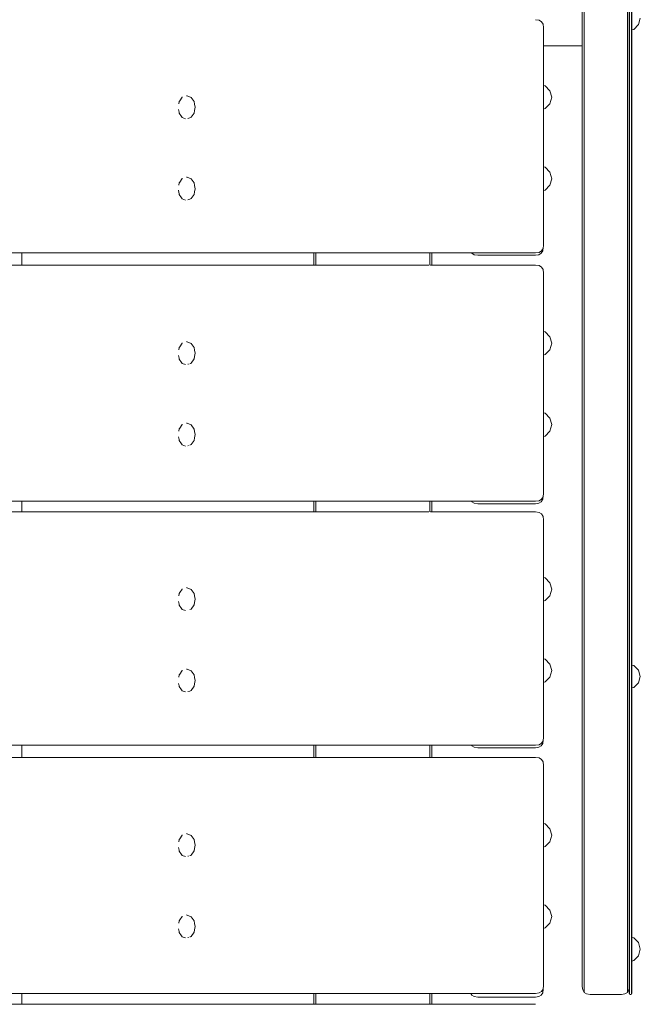
# Model space of a CAD drawing. Units: millimetres. Extents: x -1791 to 4777, y 174 to 4400.
# Drawn here: x 1797 to 2033, y 1865 to 2241 of the extents above; entities that cross this region are included whole.
import ezdxf

# ---------------------------------------------------------------- set-up
doc = ezdxf.new("R2010")
doc.units = ezdxf.units.MM
doc.header["$MEASUREMENT"] = 0
for name, color, linetype, lineweight in [('B_Ном._пера__7', 7, 'Continuous', 18), ('C_Ном._пера__7', 7, 'Continuous', 18), ('O_Ном._пера__7', 7, 'Continuous', 18), ('R_Ном._пера__7', 7, 'Continuous', 18), ('S_Ном._пера__7', 7, 'Continuous', 18)]:
    doc.layers.add(name, color=color, linetype=linetype, lineweight=lineweight)

msp = doc.modelspace()

# ---------------------------------------------------------------- linework, layer by layer
at = {"layer": 'B_Ном._пера__7', "color": 7, "linetype": 'Continuous', "lineweight": 18}
for points in [[(1908.82, 2146.92), (1908.82, 2151.61)], [(1908.82, 2146.92), (1908.82, 2151.61)], [(1909.57, 2151.61), (1909.57, 2146.92)], [(1909.57, 2151.61), (1909.57, 2146.92)], [(1953.07, 2146.92), (1953.07, 2151.61)], [(1953.07, 2151.61), (1953.07, 2146.92)], [(1953.82, 2151.61), (1953.82, 2146.92)], [(1908.82, 2052.8), (1908.82, 2056.92)], [(1908.82, 2052.8), (1908.82, 2056.92)], [(1909.57, 2056.92), (1909.57, 2052.8)], [(1909.57, 2056.92), (1909.57, 2052.8)], [(1953.07, 2052.8), (1953.07, 2056.92)], [(1953.07, 2056.92), (1953.07, 2052.8)], [(1953.82, 2056.92), (1953.82, 2052.8)], [(1908.82, 1959.19), (1908.82, 1963.88)], [(1908.82, 1959.19), (1908.82, 1963.88)], [(1909.57, 1963.88), (1909.57, 1959.19)], [(1909.57, 1963.88), (1909.57, 1959.19)], [(1953.07, 1959.19), (1953.07, 1963.88)], [(1953.07, 1963.88), (1953.07, 1959.19)], [(1953.82, 1963.88), (1953.82, 1959.19)], [(1948.33, 1959.19), (1950.82, 1959.19)], [(1908.82, 1865.07), (1908.82, 1869.19)], [(1908.82, 1865.07), (1908.82, 1869.19)], [(1909.57, 1869.19), (1909.57, 1865.07)], [(1909.57, 1869.19), (1909.57, 1865.07)], [(1924.34, 1869.19), (1930.25, 1869.19)], [(1952.97, 1869.19), (1952.63, 1869.19)], [(1952.97, 1869.19), (1953.07, 1869.19)], [(1953.07, 1865.07), (1953.07, 1869.19)], [(1953.07, 1869.19), (1953.07, 1865.07)], [(1953.82, 1869.19), (1953.82, 1865.07)], [(1948, 1865.07), (1950.82, 1865.07)]]:
    msp.add_lwpolyline(points, dxfattribs=at)
at = {"layer": 'C_Ном._пера__7', "color": 7, "linetype": 'Continuous', "lineweight": 18}
for points in [[(2011.18, 2224.5), (2011.18, 2262.98)], [(2011.93, 2224.61), (2011.93, 2243.85)], [(2028.43, 2224.61), (2028.43, 2243.85)], [(2029.12, 2224.59), (2029.12, 2243.85)], [(2029.2, 2243.85), (2029.2, 2224.57)], [(2030.03, 2243.85), (2030.03, 2224.57)], [(2030.12, 2243.85), (2030.12, 2224.59)], [(2030.12, 2226.72), (2030.12, 2236.62)], [(2030.12, 2224.59), (2030.12, 2236.62)], [(2030.12, 2236.62), (2030.12, 2226.72)], [(1996.43, 2230.52), (2011.18, 2230.52)], [(2011.93, 2224.61), (2011.93, 2230.52)], [(2030.03, 2224.57), (2030.03, 2226.73)], [(2030.12, 2209.81), (2030.12, 2226.72)], [(2030.12, 2226.72), (2030.12, 2209.81)], [(2011.18, 2207.43), (2011.18, 2224.72)], [(2011.18, 2207.43), (2011.18, 2224.72)], [(2011.18, 2224.5), (2011.18, 2150.94)], [(2011.93, 2205.62), (2011.93, 2224.61)], [(2011.93, 2205.62), (2011.93, 2224.61)], [(2028.43, 2205.62), (2028.43, 2224.61)], [(2029.12, 2221.73), (2029.12, 2224.7)], [(2029.12, 2205.57), (2029.12, 2224.59)], [(2029.2, 2224.57), (2029.2, 2205.55)], [(2030.03, 2224.57), (2030.03, 2209.84)], [(2030.03, 2224.57), (2030.03, 2205.55)], [(2030.03, 2209.84), (2030.03, 2224.57)], [(2030.03, 2205.55), (2030.03, 2224.57)], [(2030.12, 2205.57), (2030.12, 2224.59)], [(2030.12, 2224.59), (2030.12, 2205.57)], [(2029.12, 2220.05), (2029.12, 2221.73)], [(2030.03, 2209.84), (2030.03, 2193.19)], [(2030.03, 2193.19), (2030.03, 2209.84)], [(2030.12, 2193.15), (2030.12, 2209.81)], [(2030.12, 2209.81), (2030.12, 2193.15)], [(2011.93, 2186.9), (2011.93, 2205.62)], [(2011.93, 2186.9), (2011.93, 2205.62)], [(2028.43, 2186.9), (2028.43, 2205.62)], [(2028.43, 2186.9), (2028.43, 2205.62)], [(2029.12, 2186.84), (2029.12, 2205.57)], [(2029.2, 2205.55), (2029.2, 2186.8)], [(2030.03, 2205.55), (2030.03, 2186.8)], [(2030.03, 2186.8), (2030.03, 2205.55)], [(2030.12, 2186.84), (2030.12, 2205.57)], [(2030.12, 2205.57), (2030.12, 2186.84)], [(2030.03, 2193.19), (2030.03, 2176.8)], [(2030.03, 2176.8), (2030.03, 2193.19)], [(2030.12, 2176.75), (2030.12, 2193.15)], [(2030.12, 2193.15), (2030.12, 2176.75)], [(2011.93, 2168.48), (2011.93, 2186.9)], [(2011.93, 2168.48), (2011.93, 2186.9)], [(2028.43, 2168.48), (2028.43, 2186.9)], [(2028.43, 2168.48), (2028.43, 2186.9)], [(2029.12, 2168.4), (2029.12, 2186.84)], [(2029.2, 2186.8), (2029.2, 2168.35)], [(2030.03, 2186.8), (2030.03, 2168.35)], [(2030.03, 2168.35), (2030.03, 2186.8)], [(2030.12, 2168.4), (2030.12, 2186.84)], [(2030.12, 2186.84), (2030.12, 2168.4)], [(2030.03, 2176.8), (2030.03, 2160.7)], [(2030.03, 2160.7), (2030.03, 2176.8)], [(2030.12, 2176.75), (2030.12, 2160.64)], [(2030.12, 2160.64), (2030.12, 2176.75)], [(2030.12, 2150.28), (2030.12, 2176.75)], [(2011.93, 2150.38), (2011.93, 2168.48)], [(2011.93, 2150.38), (2011.93, 2168.48)], [(2028.43, 2150.38), (2028.43, 2168.48)], [(2028.43, 2150.38), (2028.43, 2168.48)], [(2029.12, 2150.28), (2029.12, 2168.4)], [(2029.2, 2168.35), (2029.2, 2150.22)], [(2030.03, 2168.35), (2030.03, 2150.22)], [(2030.03, 2150.22), (2030.03, 2168.35)], [(2030.12, 2150.28), (2030.12, 2168.4)], [(2030.12, 2168.4), (2030.12, 2150.28)], [(2030.03, 2160.7), (2030.03, 2144.91)], [(2030.03, 2144.91), (2030.03, 2160.7)], [(2030.12, 2144.84), (2030.12, 2160.64)], [(2030.12, 2160.64), (2030.12, 2144.83)], [(2011.18, 2150.94), (2011.18, 2116.02)], [(2011.18, 2133.3), (2011.18, 2150.94)], [(2011.93, 2132.63), (2011.93, 2150.38)], [(2011.93, 2132.63), (2011.93, 2150.38)], [(2028.43, 2132.63), (2028.43, 2150.38)], [(2028.43, 2132.63), (2028.43, 2150.38)], [(2029.12, 2132.51), (2029.12, 2150.28)], [(2029.2, 2150.22), (2029.2, 2132.43)], [(2030.03, 2150.22), (2030.03, 2132.43)], [(2030.03, 2132.43), (2030.03, 2150.22)], [(2030.12, 2150.28), (2030.12, 2132.51)], [(2030.12, 2132.51), (2030.12, 2150.28)], [(2030.03, 2144.91), (2030.03, 2129.45)], [(2030.03, 2129.45), (2030.03, 2144.91)], [(2030.12, 2129.36), (2030.12, 2144.84)], [(2030.12, 2132.51), (2030.12, 2144.84)], [(2030.12, 2144.83), (2030.12, 2129.36)], [(2011.18, 2116.02), (2011.18, 2133.3)], [(2011.93, 2115.25), (2011.93, 2132.63)], [(2011.93, 2115.25), (2011.93, 2132.63)], [(2028.43, 2115.25), (2028.43, 2132.63)], [(2028.43, 2115.25), (2028.43, 2132.63)], [(2029.12, 2115.1), (2029.12, 2132.51)], [(2029.2, 2132.43), (2029.2, 2115.02)], [(2030.03, 2132.43), (2030.03, 2115.02)], [(2030.03, 2115.02), (2030.03, 2132.43)], [(2030.03, 2129.45), (2030.03, 2114.33)], [(2030.03, 2114.33), (2030.03, 2129.45)], [(2030.12, 2132.51), (2030.12, 2115.1)], [(2030.12, 2115.1), (2030.12, 2132.51)], [(2030.12, 2114.23), (2030.12, 2129.36)], [(2030.12, 2129.36), (2030.12, 2114.23)], [(2030.12, 2115.1), (2030.12, 2129.36)], [(2011.18, 2099.13), (2011.18, 2116.02)], [(2011.93, 2098.26), (2011.93, 2115.25)], [(2011.93, 2098.26), (2011.93, 2115.25)], [(2028.43, 2098.26), (2028.43, 2115.25)], [(2028.43, 2098.26), (2028.43, 2115.25)], [(2029.12, 2098.09), (2029.12, 2115.1)], [(2029.2, 2115.02), (2029.2, 2098)], [(2030.03, 2115.02), (2030.03, 2098)], [(2030.03, 2099.58), (2030.03, 2115.02)], [(2030.03, 2114.33), (2030.03, 2099.58)], [(2030.03, 2099.58), (2030.03, 2114.33)], [(2030.12, 2098.09), (2030.12, 2115.1)], [(2030.12, 2115.1), (2030.12, 2098.09)], [(2030.12, 2099.48), (2030.12, 2114.23)], [(2030.12, 2114.23), (2030.12, 2099.48)], [(2011.18, 2082.66), (2011.18, 2099.13)], [(2030.03, 2099.58), (2030.03, 2085.23)], [(2030.12, 2085.11), (2030.12, 2099.48)], [(2030.12, 2099.48), (2030.12, 2085.11)], [(2011.93, 2081.68), (2011.93, 2098.26)], [(2028.43, 2081.68), (2028.43, 2098.26)], [(2029.12, 2081.5), (2029.12, 2098.09)], [(2029.2, 2098), (2029.2, 2081.39)], [(2030.03, 2098), (2030.03, 2081.39)], [(2030.12, 2081.5), (2030.12, 2098.09)], [(2030.12, 2098.09), (2030.12, 2081.5)], [(2011.18, 2051.04), (2011.18, 2093.4)], [(2030.03, 2085.23), (2030.03, 2081.39)], [(2030.12, 2071.16), (2030.12, 2085.11)], [(2030.12, 2085.11), (2030.12, 2071.16)], [(2011.18, 2082.66), (2011.18, 2066.52)], [(2011.18, 2066.62), (2011.18, 2082.66)], [(2011.18, 2051.04), (2011.18, 2082.66)], [(2011.93, 2065.54), (2011.93, 2081.68)], [(2028.43, 2065.54), (2028.43, 2081.68)], [(2029.12, 2065.35), (2029.12, 2081.5)], [(2029.2, 2081.39), (2029.2, 2065.23)], [(2030.03, 2081.39), (2030.03, 2071.29)], [(2030.03, 2081.39), (2030.03, 2065.23)], [(2030.12, 2065.35), (2030.12, 2081.5)], [(2030.12, 2081.5), (2030.12, 2065.35)], [(2011.18, 2079.48), (2011.18, 1876.14)], [(2029.12, 2071.78), (2029.12, 2077.07)], [(2029.12, 2071.78), (2029.12, 2066.41)], [(2030.12, 2071.16), (2030.12, 2057.64)], [(2030.12, 2071.16), (2030.12, 2057.64)], [(2011.18, 2051.04), (2011.18, 2066.62)], [(2011.93, 2049.87), (2011.93, 2065.54)], [(2011.93, 2049.87), (2011.93, 2065.54)], [(2028.43, 2049.87), (2028.43, 2065.54)], [(2028.43, 2049.87), (2028.43, 2065.54)], [(2029.12, 2049.66), (2029.12, 2065.35)], [(2029.2, 2065.23), (2029.2, 2049.53)], [(2030.03, 2065.23), (2030.03, 2049.53)], [(2030.03, 2057.78), (2030.03, 2065.23)], [(2030.12, 2049.66), (2030.12, 2065.35)], [(2030.12, 2065.35), (2030.12, 2049.66)], [(2030.03, 2049.53), (2030.03, 2057.78)], [(2030.03, 2044.73), (2030.03, 2057.78)], [(2030.03, 2044.73), (2030.03, 2057.78)], [(2030.12, 2044.57), (2030.12, 2057.64)], [(2030.12, 2057.64), (2030.12, 2044.57)], [(2030.12, 2019.96), (2030.12, 2057.64)], [(2011.18, 2035.95), (2011.18, 2051.04)], [(2011.93, 2034.69), (2011.93, 2049.87)], [(2011.93, 2034.69), (2011.93, 2049.87)], [(2028.43, 2034.69), (2028.43, 2049.87)], [(2028.43, 2034.69), (2028.43, 2049.87)], [(2029.12, 2034.45), (2029.12, 2049.66)], [(2029.2, 2034.31), (2029.2, 2049.53)], [(2030.03, 2034.31), (2030.03, 2049.53)], [(2030.03, 2034.31), (2030.03, 2049.53)], [(2030.12, 2034.45), (2030.12, 2049.66)], [(2030.12, 2034.45), (2030.12, 2049.66)], [(2030.03, 2032.15), (2030.03, 2044.73)], [(2030.03, 2032.15), (2030.03, 2044.73)], [(2030.12, 2031.99), (2030.12, 2044.57)], [(2030.12, 2044.57), (2030.12, 2031.99)], [(2011.18, 2021.36), (2011.18, 2035.95)], [(2011.93, 2020.01), (2011.93, 2034.69)], [(2011.93, 2020.01), (2011.93, 2034.69)], [(2028.43, 2020.01), (2028.43, 2034.69)], [(2028.43, 2020.01), (2028.43, 2034.69)], [(2029.12, 2034.45), (2029.12, 2019.76)], [(2029.2, 2019.61), (2029.2, 2034.31)], [(2030.03, 2019.61), (2030.03, 2034.31)], [(2030.03, 2019.61), (2030.03, 2034.31)], [(2030.03, 2020.06), (2030.03, 2032.15)], [(2030.03, 2020.06), (2030.03, 2032.15)], [(2030.12, 2034.45), (2030.12, 2019.76)], [(2030.12, 2019.89), (2030.12, 2031.99)], [(2030.12, 2031.99), (2030.12, 2005.61)], [(2030.12, 2031.99), (2030.12, 2019.76)], [(2030.12, 2031.99), (2030.12, 2019.89)], [(2029.12, 2025.98), (2029.12, 2028.12)], [(2030.12, 2020.5), (2030.12, 2028.33)], [(2011.18, 1993.8), (2011.18, 2021.36)], [(2030.03, 2008.5), (2030.03, 2020.06)], [(2030.03, 2008.5), (2030.03, 2020.06)], [(2011.93, 2005.87), (2011.93, 2020.01)], [(2028.43, 2005.87), (2028.43, 2020.01)], [(2029.12, 2005.61), (2029.12, 2019.76)], [(2029.2, 2005.45), (2029.2, 2019.61)], [(2030.03, 2008.5), (2030.03, 2019.61)], [(2030.03, 2005.45), (2030.03, 2019.61)], [(2030.12, 2019.89), (2030.12, 2019.63)], [(2030.12, 2019.89), (2030.12, 2008.32)], [(2030.12, 2019.76), (2030.12, 2005.61)], [(2030.12, 2005.61), (2030.12, 2019.76)], [(2011.18, 1945.81), (2011.18, 2010.83)], [(2030.12, 2008.32), (2030.12, 2010.44)], [(2011.93, 1992.29), (2011.93, 2005.87)], [(2028.43, 1992.29), (2028.43, 2005.87)], [(2029.12, 1992.01), (2029.12, 2005.61)], [(2029.2, 1991.84), (2029.2, 2005.45)], [(2030.03, 1997.47), (2030.03, 2008.5)], [(2030.03, 1991.84), (2030.03, 2005.45)], [(2030.12, 1997.28), (2030.12, 2008.32)], [(2030.12, 2008.32), (2030.12, 1994.44)], [(2030.12, 2008.32), (2030.12, 1997.28)], [(2030.12, 2005.61), (2030.12, 1992.01)], [(2030.12, 1994.44), (2030.12, 2005.61)], [(2011.18, 1980.88), (2011.18, 1993.8)], [(2011.18, 1945.81), (2011.18, 1993.8)], [(2030.12, 1994.44), (2030.12, 1997.28)], [(2030.12, 1997.28), (2030.12, 1994.44)], [(2030.12, 1994.44), (2030.12, 1992.01)], [(2011.93, 1979.29), (2011.93, 1992.29)], [(2028.43, 1979.29), (2028.43, 1992.29)], [(2029.12, 1984.89), (2029.12, 1993.51)], [(2029.12, 1978.99), (2029.12, 1992.01)], [(2029.2, 1978.82), (2029.2, 1991.84)], [(2030.03, 1978.82), (2030.03, 1991.84)], [(2030.12, 1992.01), (2030.12, 1978.99)], [(2029.12, 1984.89), (2029.12, 1980.57)], [(2030.03, 1978.82), (2030.03, 1985.69)], [(2030.03, 1978.82), (2030.03, 1985.69)], [(2030.12, 1976.91), (2030.12, 1985.72)], [(2030.12, 1978.99), (2030.12, 1985.72)], [(2030.12, 1985.72), (2030.12, 1976.91)], [(2011.18, 1968.56), (2011.18, 1980.88)], [(2011.93, 1966.89), (2011.93, 1979.29)], [(2011.93, 1966.89), (2011.93, 1979.29)], [(2028.43, 1966.89), (2028.43, 1979.29)], [(2028.43, 1966.89), (2028.43, 1979.29)], [(2029.12, 1966.58), (2029.12, 1978.99)], [(2029.2, 1966.4), (2029.2, 1978.82)], [(2030.03, 1966.4), (2030.03, 1978.82)], [(2030.03, 1977.11), (2030.03, 1978.82)], [(2030.03, 1966.4), (2030.03, 1978.82)], [(2030.03, 1977.11), (2030.03, 1978.82)], [(2030.12, 1966.58), (2030.12, 1978.99)], [(2030.12, 1978.99), (2030.12, 1966.58)], [(2030.03, 1967.82), (2030.03, 1977.11)], [(2030.03, 1967.82), (2030.03, 1977.11)], [(2030.12, 1967.62), (2030.12, 1976.91)], [(2030.12, 1976.91), (2030.12, 1967.62)], [(2011.18, 1956.86), (2011.18, 1968.56)], [(2030.03, 1959.16), (2030.03, 1967.82)], [(2030.03, 1959.16), (2030.03, 1967.82)], [(2030.12, 1958.95), (2030.12, 1967.62)], [(2030.12, 1967.62), (2030.12, 1958.95)], [(2011.93, 1955.12), (2011.93, 1966.89)], [(2011.93, 1955.12), (2011.93, 1966.89)], [(2028.43, 1955.12), (2028.43, 1966.89)], [(2028.43, 1955.12), (2028.43, 1966.89)], [(2029.12, 1954.8), (2029.12, 1966.58)], [(2029.2, 1954.61), (2029.2, 1966.4)], [(2030.03, 1954.61), (2030.03, 1966.4)], [(2030.03, 1954.61), (2030.03, 1966.4)], [(2030.12, 1954.8), (2030.12, 1966.58)], [(2030.12, 1966.58), (2030.12, 1954.8)], [(2011.18, 1945.81), (2011.18, 1956.86)], [(2030.03, 1951.14), (2030.03, 1959.16)], [(2030.03, 1951.14), (2030.03, 1959.16)], [(2030.12, 1950.92), (2030.12, 1958.95)], [(2030.12, 1958.95), (2030.12, 1950.92)], [(2011.93, 1944.01), (2011.93, 1955.12)], [(2011.93, 1944.01), (2011.93, 1955.12)], [(2028.43, 1944.01), (2028.43, 1955.12)], [(2028.43, 1944.01), (2028.43, 1955.12)], [(2029.12, 1943.67), (2029.12, 1954.8)], [(2029.2, 1943.47), (2029.2, 1954.61)], [(2030.03, 1943.47), (2030.03, 1954.61)], [(2030.03, 1943.47), (2030.03, 1954.61)], [(2030.12, 1943.67), (2030.12, 1954.8)], [(2030.12, 1954.8), (2030.12, 1943.67)], [(2030.03, 1943.78), (2030.03, 1951.14)], [(2030.03, 1943.78), (2030.03, 1951.14)], [(2030.12, 1943.55), (2030.12, 1950.92)], [(2030.12, 1950.92), (2030.12, 1943.55)], [(2011.18, 1945.81), (2011.18, 1876.14)], [(2011.18, 1935.43), (2011.18, 1945.81)], [(2011.93, 1933.57), (2011.93, 1944.01)], [(2011.93, 1933.57), (2011.93, 1944.01)], [(2028.43, 1933.57), (2028.43, 1944.01)], [(2028.43, 1933.57), (2028.43, 1944.01)], [(2029.12, 1933.22), (2029.12, 1943.67)], [(2029.2, 1933.01), (2029.2, 1943.47)], [(2030.03, 1937.11), (2030.03, 1943.78)], [(2030.03, 1937.11), (2030.03, 1943.78)], [(2030.03, 1933.01), (2030.03, 1943.47)], [(2030.03, 1933.01), (2030.03, 1943.47)], [(2030.12, 1933.22), (2030.12, 1943.67)], [(2030.12, 1943.67), (2030.12, 1933.22)], [(2030.12, 1936.88), (2030.12, 1943.55)], [(2030.12, 1943.55), (2030.12, 1936.88)], [(2030.12, 1898.66), (2030.12, 1943.55)], [(2029.12, 1938.54), (2029.12, 1939.54)], [(2011.18, 1925.75), (2011.18, 1935.43)], [(2030.03, 1931.14), (2030.03, 1937.11)], [(2030.03, 1931.14), (2030.03, 1937.11)], [(2030.12, 1930.91), (2030.12, 1936.88)], [(2030.12, 1936.88), (2030.12, 1930.91)], [(2011.93, 1923.83), (2011.93, 1933.57)], [(2011.93, 1923.83), (2011.93, 1933.57)], [(2028.43, 1923.83), (2028.43, 1933.57)], [(2028.43, 1923.83), (2028.43, 1933.57)], [(2029.12, 1923.47), (2029.12, 1933.22)], [(2029.2, 1923.26), (2029.2, 1933.01)], [(2030.03, 1923.26), (2030.03, 1933.01)], [(2030.03, 1923.26), (2030.03, 1933.01)], [(2030.03, 1925.9), (2030.03, 1931.14)], [(2030.03, 1925.9), (2030.03, 1931.14)], [(2030.12, 1923.47), (2030.12, 1933.22)], [(2030.12, 1933.22), (2030.12, 1923.47)], [(2030.12, 1925.66), (2030.12, 1930.91)], [(2030.12, 1930.91), (2030.12, 1925.66)], [(2011.18, 1916.79), (2011.18, 1925.75)], [(2011.93, 1914.81), (2011.93, 1923.83)], [(2011.93, 1914.81), (2011.93, 1923.83)], [(2028.43, 1914.81), (2028.43, 1923.83)], [(2028.43, 1914.81), (2028.43, 1923.83)], [(2029.12, 1914.44), (2029.12, 1923.47)], [(2029.2, 1914.22), (2029.2, 1923.26)], [(2030.03, 1921.41), (2030.03, 1925.9)], [(2030.03, 1921.41), (2030.03, 1925.9)], [(2030.03, 1914.22), (2030.03, 1923.26)], [(2030.03, 1914.22), (2030.03, 1923.26)], [(2030.12, 1921.17), (2030.12, 1925.66)], [(2030.12, 1925.66), (2030.12, 1921.17)], [(2030.12, 1925.66), (2030.12, 1886.05)], [(2030.12, 1925.66), (2030.12, 1891.94)], [(2030.12, 1914.44), (2030.12, 1923.47)], [(2030.12, 1923.47), (2030.12, 1914.44)], [(2030.03, 1917.69), (2030.03, 1921.41)], [(2030.03, 1917.69), (2030.03, 1921.41)], [(2030.12, 1917.45), (2030.12, 1921.17)], [(2030.12, 1921.17), (2030.12, 1917.45)], [(2011.18, 1908.56), (2011.18, 1916.79)], [(2030.03, 1914.76), (2030.03, 1917.69)], [(2030.03, 1914.76), (2030.03, 1917.69)], [(2030.12, 1914.51), (2030.12, 1917.45)], [(2030.12, 1917.45), (2030.12, 1914.51)], [(2011.93, 1906.54), (2011.93, 1914.81)], [(2011.93, 1906.54), (2011.93, 1914.81)], [(2028.43, 1906.54), (2028.43, 1914.81)], [(2028.43, 1906.54), (2028.43, 1914.81)], [(2029.12, 1906.16), (2029.12, 1914.44)], [(2029.2, 1905.94), (2029.2, 1914.22)], [(2030.03, 1912.64), (2030.03, 1914.76)], [(2030.03, 1912.64), (2030.03, 1914.76)], [(2030.03, 1905.94), (2030.03, 1914.22)], [(2030.03, 1905.94), (2030.03, 1914.22)], [(2030.03, 1911.36), (2030.03, 1912.64)], [(2030.03, 1911.36), (2030.03, 1912.64)], [(2030.03, 1910.92), (2030.03, 1911.36)], [(2030.03, 1910.92), (2030.03, 1911.36)], [(2030.12, 1912.39), (2030.12, 1914.51)], [(2030.12, 1914.51), (2030.12, 1912.39)], [(2030.12, 1906.16), (2030.12, 1914.44)], [(2030.12, 1914.44), (2030.12, 1906.16)], [(2030.12, 1911.1), (2030.12, 1912.39)], [(2030.12, 1912.39), (2030.12, 1911.1)], [(2011.18, 1901.11), (2011.18, 1908.56)], [(2030.12, 1910.67), (2030.12, 1911.1)], [(2030.12, 1911.1), (2030.12, 1910.67)], [(2011.93, 1899.04), (2011.93, 1906.54)], [(2011.93, 1899.04), (2011.93, 1906.54)], [(2028.43, 1899.04), (2028.43, 1906.54)], [(2028.43, 1899.04), (2028.43, 1906.54)], [(2029.12, 1898.66), (2029.12, 1906.16)], [(2029.2, 1898.42), (2029.2, 1905.94)], [(2030.03, 1898.42), (2030.03, 1905.94)], [(2030.03, 1898.42), (2030.03, 1905.94)], [(2030.12, 1906.16), (2030.12, 1898.66)], [(2011.18, 1894.44), (2011.18, 1901.11)], [(2030.12, 1898.66), (2030.12, 1900)], [(2011.93, 1892.33), (2011.93, 1899.04)], [(2011.93, 1892.33), (2011.93, 1899.04)], [(2028.43, 1892.33), (2028.43, 1899.04)], [(2028.43, 1892.33), (2028.43, 1899.04)], [(2029.12, 1891.94), (2029.12, 1898.66)], [(2029.2, 1891.71), (2029.2, 1898.42)], [(2030.03, 1891.71), (2030.03, 1898.42)], [(2030.03, 1891.71), (2030.03, 1898.42)], [(2030.12, 1898.66), (2030.12, 1891.94)], [(2030.12, 1891.94), (2030.12, 1898.66)], [(2011.18, 1888.59), (2011.18, 1894.44)], [(2011.93, 1886.44), (2011.93, 1892.33)], [(2011.93, 1886.44), (2011.93, 1892.33)], [(2028.43, 1886.44), (2028.43, 1892.33)], [(2028.43, 1891.05), (2028.43, 1892.33)], [(2029.12, 1886.05), (2029.12, 1891.94)], [(2029.2, 1885.81), (2029.2, 1891.71)], [(2030.03, 1885.81), (2030.03, 1891.71)], [(2030.03, 1890.62), (2030.03, 1891.71)], [(2030.12, 1891.94), (2030.12, 1886.05)], [(2030.12, 1890.6), (2030.12, 1891.94)], [(2011.18, 1883.57), (2011.18, 1888.59)], [(2011.93, 1881.39), (2011.93, 1886.44)], [(2011.93, 1881.39), (2011.93, 1886.44)], [(2028.43, 1881.39), (2028.43, 1886.44)], [(2029.12, 1880.99), (2029.12, 1886.05)], [(2029.2, 1880.75), (2029.2, 1885.81)], [(2030.03, 1880.75), (2030.03, 1885.81)], [(2030.12, 1886.05), (2030.12, 1880.99)], [(2011.18, 1879.42), (2011.18, 1883.57)], [(2011.93, 1877.21), (2011.93, 1881.39)], [(2011.93, 1877.21), (2011.93, 1881.39)], [(2028.43, 1877.21), (2028.43, 1881.39)], [(2028.43, 1877.21), (2028.43, 1881.11)], [(2030.03, 1880.75), (2030.03, 1881.54)], [(2030.12, 1880.99), (2030.12, 1881.57)], [(2011.18, 1876.14), (2011.18, 1879.42)], [(2029.12, 1876.81), (2029.12, 1880.99)], [(2029.2, 1876.56), (2029.2, 1880.75)], [(2030.03, 1876.56), (2030.03, 1880.75)], [(2030.03, 1876.56), (2030.03, 1880.75)], [(2030.12, 1880.99), (2030.12, 1876.81)], [(2030.12, 1876.81), (2030.12, 1880.99)], [(2011.18, 1873.77), (2011.18, 1876.14)], [(2011.18, 1872.34), (2011.18, 1873.77)], [(2011.93, 1873.92), (2011.93, 1877.21)], [(2011.93, 1873.92), (2011.93, 1877.21)], [(2011.93, 1871.54), (2011.93, 1873.92)], [(2011.93, 1871.54), (2011.93, 1873.92)], [(2028.43, 1873.92), (2028.43, 1877.21)], [(2028.43, 1873.92), (2028.43, 1877.21)], [(2028.43, 1871.54), (2028.43, 1873.92)], [(2028.43, 1871.54), (2028.43, 1873.92)], [(2029.12, 1873.51), (2029.12, 1876.81)], [(2029.2, 1873.26), (2029.2, 1876.56)], [(2030.03, 1873.26), (2030.03, 1876.56)], [(2030.03, 1873.26), (2030.03, 1876.56)], [(2030.12, 1876.81), (2030.12, 1873.51)], [(2030.12, 1873.51), (2030.12, 1876.81)], [(2011.18, 1871.85), (2011.18, 1872.34)], [(2011.18, 1871.85), (2011.37, 1870.54)], [(2011.93, 1869.6), (2011.37, 1870.54)], [(2011.93, 1870.09), (2011.93, 1871.54)], [(2011.93, 1871.54), (2011.93, 1870.09)], [(2011.93, 1869.6), (2011.93, 1870.09)], [(2011.93, 1870.09), (2011.93, 1869.6)], [(2028.43, 1870.09), (2028.43, 1871.54)], [(2028.43, 1870.09), (2028.43, 1871.54)], [(2028.43, 1869.6), (2028.99, 1870.54)], [(2028.43, 1869.6), (2028.43, 1870.09)], [(2028.43, 1869.6), (2028.43, 1870.09)], [(2029.12, 1871.41), (2028.99, 1870.54)], [(2029.12, 1871.12), (2029.12, 1873.51)], [(2029.12, 1871.41), (2029.12, 1871.12)], [(2029.12, 1871.12), (2029.12, 1869.67)], [(2029.12, 1869.67), (2029.12, 1871.12)], [(2029.2, 1870.87), (2029.2, 1873.26)], [(2029.2, 1870.87), (2029.2, 1873.26)], [(2029.2, 1869.42), (2029.2, 1870.87)], [(2029.2, 1869.42), (2029.2, 1870.87)], [(2030.03, 1870.87), (2030.03, 1873.26)], [(2030.03, 1870.87), (2030.03, 1873.26)], [(2030.03, 1869.42), (2030.03, 1870.87)], [(2030.03, 1869.42), (2030.03, 1870.87)], [(2030.12, 1873.51), (2030.12, 1871.12)], [(2030.12, 1871.12), (2030.12, 1873.51)], [(2030.12, 1869.67), (2030.12, 1871.12)], [(2030.12, 1869.67), (2030.12, 1871.12)], [(2011.93, 1869.6), (2012.87, 1869.04)], [(2014.18, 1868.85), (2012.87, 1869.04)], [(2014.18, 1868.85), (2026.18, 1868.85)], [(2026.18, 1868.85), (2027.49, 1869.04)], [(2028.43, 1869.6), (2027.49, 1869.04)], [(2029.12, 1869.67), (2029.12, 1869.19)], [(2029.12, 1869.19), (2029.12, 1869.67)], [(2029.2, 1868.93), (2029.12, 1869.19)], [(2029.2, 1868.93), (2029.2, 1869.42)], [(2029.2, 1868.93), (2029.2, 1869.42)], [(2029.2, 1868.93), (2029.45, 1868.85)], [(2029.45, 1868.85), (2029.78, 1868.85)], [(2030.03, 1868.93), (2029.78, 1868.85)], [(2030.03, 1868.93), (2030.03, 1869.42)], [(2030.03, 1869.42), (2030.03, 1868.93)], [(2030.03, 1868.93), (2030.12, 1869.19)], [(2030.12, 1869.19), (2030.12, 1869.67)], [(2030.12, 1869.67), (2030.12, 1869.19)]]:
    msp.add_lwpolyline(points, dxfattribs=at)
at = {"layer": 'O_Ном._пера__7', "color": 7, "linetype": 'Continuous', "lineweight": 18}
for points in [[(1797.42, 2146.92), (1797.42, 2151.61)], [(1797.42, 2052.8), (1797.42, 2056.92)], [(1797.42, 1959.19), (1797.42, 1963.88)], [(1797.42, 1865.07), (1797.42, 1869.19)]]:
    msp.add_lwpolyline(points, dxfattribs=at)
at = {"layer": 'R_Ном._пера__7', "color": 7, "linetype": 'Continuous', "lineweight": 18}
for points in [[(1993.41, 2240.53), (1993.32, 2240.53)], [(1993.41, 2240.53), (1994.73, 2240.35)], [(1995.67, 2239.78), (1994.73, 2240.35)], [(1995.67, 2239.78), (1996.24, 2238.85)], [(1996.43, 2237.53), (1996.24, 2238.85)], [(1996.43, 2154.61), (1996.43, 2237.53)], [(1908.82, 2151.61), (1427.39, 2151.61)], [(1953.82, 2151.61), (1908.82, 2151.61)], [(1993.32, 2151.61), (1953.82, 2151.61)], [(1969.05, 2151.47), (1968.97, 2151.61)], [(1969.99, 2150.91), (1969.05, 2151.47)], [(1993.41, 2151.61), (1993.32, 2151.61)], [(1993.41, 2151.61), (1994.73, 2151.8)], [(1995.55, 2151.47), (1994.62, 2150.91)], [(1995.67, 2152.36), (1994.73, 2151.8)], [(1996.12, 2152.41), (1995.55, 2151.47)], [(1995.67, 2152.36), (1996.24, 2153.3)], [(1996.3, 2153.72), (1996.12, 2152.41)], [(1996.43, 2154.61), (1996.24, 2153.3)], [(1996.3, 2153.76), (1996.3, 2153.72)], [(1971.3, 2150.72), (1969.99, 2150.91)], [(1971.3, 2150.72), (1993.3, 2150.72)], [(1993.3, 2150.72), (1994.62, 2150.91)], [(1952.64, 2146.92), (1427.5, 2146.92)], [(1953.82, 2146.92), (1953.33, 2146.92)], [(1993.41, 2146.92), (1953.82, 2146.92)], [(1993.41, 2146.92), (1994.73, 2146.74)], [(1995.67, 2146.17), (1994.73, 2146.74)], [(1995.67, 2146.17), (1996.24, 2145.24)], [(1996.43, 2143.92), (1996.24, 2145.24)], [(1996.43, 2059.92), (1996.43, 2143.92)], [(1995.67, 2057.67), (1994.73, 2057.11)], [(1996.12, 2057.63), (1995.55, 2056.69)], [(1995.67, 2057.67), (1996.24, 2058.61)], [(1996.3, 2058.94), (1996.12, 2057.63)], [(1996.43, 2059.92), (1996.24, 2058.61)], [(1996.3, 2059.07), (1996.3, 2058.94)], [(1993.32, 2056.92), (1427.39, 2056.92)], [(1969.05, 2056.69), (1968.91, 2056.92)], [(1969.99, 2056.13), (1969.05, 2056.69)], [(1971.3, 2055.94), (1969.99, 2056.13)], [(1971.3, 2055.94), (1993.3, 2055.94)], [(1993.3, 2055.94), (1994.62, 2056.13)], [(1993.41, 2056.92), (1993.32, 2056.92)], [(1993.41, 2056.92), (1994.73, 2057.11)], [(1995.55, 2056.69), (1994.62, 2056.13)], [(1952.64, 2052.8), (1427.5, 2052.8)], [(1993.41, 2052.8), (1953.33, 2052.8)], [(1993.41, 2052.8), (1994.73, 2052.61)], [(1995.67, 2052.05), (1994.73, 2052.61)], [(1995.67, 2052.05), (1996.24, 2051.11)], [(1996.43, 2049.8), (1996.24, 2051.11)], [(1996.43, 1966.88), (1996.43, 2049.8)], [(1908.82, 1963.88), (1427.39, 1963.88)], [(1953.82, 1963.88), (1908.82, 1963.88)], [(1993.32, 1963.88), (1953.82, 1963.88)], [(1969.05, 1963.64), (1968.91, 1963.88)], [(1993.41, 1963.88), (1993.32, 1963.88)], [(1993.41, 1963.88), (1994.73, 1964.06)], [(1995.67, 1964.63), (1994.73, 1964.06)], [(1996.12, 1964.58), (1995.55, 1963.64)], [(1995.67, 1964.63), (1996.24, 1965.56)], [(1996.3, 1965.89), (1996.12, 1964.58)], [(1996.43, 1966.88), (1996.24, 1965.56)], [(1996.3, 1966.03), (1996.3, 1965.89)], [(1969.99, 1963.08), (1969.05, 1963.64)], [(1971.3, 1962.89), (1969.99, 1963.08)], [(1971.3, 1962.89), (1993.3, 1962.89)], [(1993.3, 1962.89), (1994.62, 1963.08)], [(1995.55, 1963.64), (1994.62, 1963.08)], [(1427.5, 1959.19), (1953.82, 1959.19)], [(1953.82, 1959.19), (1993.32, 1959.19)], [(1993.41, 1959.19), (1993.32, 1959.19)], [(1993.41, 1959.19), (1994.73, 1959)], [(1995.67, 1958.44), (1994.73, 1959)], [(1995.67, 1958.44), (1996.24, 1957.5)], [(1996.43, 1956.19), (1996.24, 1957.5)], [(1996.43, 1872.19), (1996.43, 1956.19)], [(1995.67, 1869.94), (1994.73, 1869.38)], [(1995.67, 1869.94), (1996.24, 1870.88)], [(1996.3, 1870.8), (1996.12, 1869.49)], [(1996.43, 1872.19), (1996.24, 1870.88)], [(1996.3, 1871.34), (1996.3, 1870.8)], [(1953.82, 1869.19), (1427.39, 1869.19)], [(1710.46, 1869.19), (1952.64, 1869.19)], [(1953.33, 1869.19), (1953.82, 1869.19)], [(1993.32, 1869.19), (1953.82, 1869.19)], [(1953.82, 1869.19), (1993.41, 1869.19)], [(1969.05, 1868.55), (1968.67, 1869.19)], [(1969.05, 1868.55), (1969.99, 1867.99)], [(1971.3, 1867.8), (1969.99, 1867.99)], [(1971.3, 1867.8), (1993.3, 1867.8)], [(1993.3, 1867.8), (1994.62, 1867.99)], [(1993.41, 1869.19), (1994.73, 1869.38)], [(1995.55, 1868.55), (1994.62, 1867.99)], [(1995.55, 1868.55), (1996.12, 1869.49)], [(1427.5, 1865.07), (1953.82, 1865.07)], [(1953.82, 1865.07), (1993.32, 1865.07)], [(1993.41, 1865.07), (1993.32, 1865.07)]]:
    msp.add_lwpolyline(points, dxfattribs=at)
at = {"layer": 'S_Ном._пера__7', "color": 7, "linetype": 'Continuous', "lineweight": 18}
for points in [[(2032.67, 2238.65), (2030.84, 2236.82)], [(2032.67, 2238.65), (2030.84, 2236.82)], [(2033.34, 2241.14), (2032.67, 2238.65)], [(2033.34, 2241.14), (2032.67, 2238.65)], [(2030.84, 2236.82), (2030.12, 2236.62)], [(2030.84, 2236.82), (2030.12, 2236.62)], [(1997.05, 2215.27), (1996.43, 2215.44)], [(1997.05, 2215.27), (1996.43, 2215.44)], [(1998.88, 2213.44), (1997.05, 2215.27)], [(1998.88, 2213.44), (1997.05, 2215.27)], [(1860.45, 2211.45), (1860.16, 2211.56)], [(1999.55, 2210.94), (1998.88, 2213.44)], [(1999.55, 2210.94), (1998.88, 2213.44)], [(1857.27, 2208.46), (1857.43, 2209.34)], [(1857.65, 2209.64), (1857.43, 2209.34)], [(1857.65, 2209.64), (1858.59, 2210.96)], [(1858.65, 2210.99), (1858.59, 2210.96)], [(1860.45, 2211.45), (1860.37, 2211.47)], [(1860.45, 2211.45), (1861.73, 2210.96)], [(1860.45, 2211.45), (1861.98, 2210.87)], [(1861.98, 2210.87), (1863.1, 2209.28)], [(1863.27, 2208.37), (1863.1, 2209.28)], [(1863.27, 2208.37), (1863.51, 2207.12)], [(1998.88, 2208.44), (1997.05, 2206.61)], [(1998.88, 2208.44), (1997.05, 2206.61)], [(1999.55, 2210.94), (1998.88, 2208.44)], [(1999.55, 2210.94), (1998.88, 2208.44)], [(1857.36, 2205.31), (1857.18, 2206.26)], [(1857.36, 2205.31), (1857.43, 2204.9)], [(1858.37, 2203.57), (1857.43, 2204.9)], [(1863.1, 2204.95), (1861.98, 2203.37)], [(1863.27, 2205.87), (1863.1, 2204.95)], [(1863.51, 2207.12), (1863.27, 2205.87)], [(1997.05, 2206.61), (1996.43, 2206.44)], [(1997.05, 2206.61), (1996.43, 2206.44)], [(1858.37, 2203.57), (1858.59, 2203.27)], [(1859.87, 2202.79), (1858.59, 2203.27)], [(1861.44, 2203.16), (1860.78, 2202.91)], [(1861.98, 2203.37), (1861.44, 2203.16)], [(1861.44, 2203.16), (1861.73, 2203.27)], [(1997.05, 2184.24), (1996.43, 2184.41)], [(1997.05, 2184.24), (1996.43, 2184.41)], [(1998.88, 2182.41), (1997.05, 2184.24)], [(1998.88, 2182.41), (1997.05, 2184.24)], [(1999.55, 2179.91), (1998.88, 2182.41)], [(1999.55, 2179.91), (1998.88, 2182.41)], [(1857.27, 2177.43), (1857.43, 2178.31)], [(1857.65, 2178.62), (1857.43, 2178.31)], [(1857.65, 2178.62), (1858.59, 2179.94)], [(1858.65, 2179.96), (1858.59, 2179.94)], [(1860.45, 2180.42), (1860.16, 2180.53)], [(1860.45, 2180.42), (1860.37, 2180.45)], [(1860.45, 2180.42), (1861.73, 2179.94)], [(1860.45, 2180.42), (1861.98, 2179.84)], [(1861.98, 2179.84), (1863.1, 2178.26)], [(1863.27, 2177.34), (1863.1, 2178.26)], [(1999.55, 2179.91), (1998.88, 2177.41)], [(1999.55, 2179.91), (1998.88, 2177.41)], [(1857.3, 2174.61), (1857.13, 2175.49)], [(1857.36, 2174.29), (1857.3, 2174.61)], [(1857.36, 2174.29), (1857.43, 2173.87)], [(1863.27, 2174.84), (1863.1, 2173.93)], [(1863.27, 2177.34), (1863.51, 2176.09)], [(1863.51, 2176.09), (1863.27, 2174.84)], [(1997.05, 2175.58), (1996.43, 2175.42)], [(1997.05, 2175.58), (1996.43, 2175.42)], [(1998.88, 2177.41), (1997.05, 2175.58)], [(1998.88, 2177.41), (1997.05, 2175.58)], [(1858.37, 2172.55), (1857.43, 2173.87)], [(1858.37, 2172.55), (1858.59, 2172.25)], [(1859.87, 2171.76), (1858.59, 2172.25)], [(1861.44, 2172.14), (1860.77, 2171.89)], [(1861.98, 2172.34), (1861.44, 2172.14)], [(1861.44, 2172.14), (1861.73, 2172.25)], [(1863.1, 2173.93), (1861.98, 2172.34)], [(1997.05, 2121.47), (1996.43, 2121.64)], [(1997.05, 2121.47), (1996.43, 2121.64)], [(1998.88, 2119.64), (1997.05, 2121.47)], [(1998.88, 2119.64), (1997.05, 2121.47)], [(1860.45, 2117.65), (1860.16, 2117.76)], [(1860.45, 2117.65), (1860.38, 2117.68)], [(1860.45, 2117.65), (1861.73, 2117.16)], [(1860.45, 2117.65), (1861.98, 2117.07)], [(1999.55, 2117.14), (1998.88, 2119.64)], [(1999.55, 2117.14), (1998.88, 2119.64)], [(1857.27, 2114.67), (1857.43, 2115.54)], [(1857.65, 2115.84), (1857.43, 2115.54)], [(1857.65, 2115.84), (1858.59, 2117.16)], [(1858.65, 2117.19), (1858.59, 2117.16)], [(1861.98, 2117.07), (1863.1, 2115.48)], [(1863.27, 2114.57), (1863.1, 2115.48)], [(1863.27, 2114.57), (1863.51, 2113.32)], [(1998.88, 2114.64), (1997.05, 2112.81)], [(1998.88, 2114.64), (1997.05, 2112.81)], [(1999.55, 2117.14), (1998.88, 2114.64)], [(1999.55, 2117.14), (1998.88, 2114.64)], [(1857.36, 2111.51), (1857.18, 2112.47)], [(1857.36, 2111.51), (1857.43, 2111.1)], [(1858.37, 2109.78), (1857.43, 2111.1)], [(1863.1, 2111.15), (1861.98, 2109.57)], [(1863.27, 2112.07), (1863.1, 2111.15)], [(1863.51, 2113.32), (1863.27, 2112.07)], [(1997.05, 2112.81), (1996.43, 2112.64)], [(1997.05, 2112.81), (1996.43, 2112.64)], [(1858.37, 2109.78), (1858.59, 2109.47)], [(1859.87, 2108.99), (1858.59, 2109.47)], [(1861, 2109.2), (1860.78, 2109.12)], [(1861.98, 2109.57), (1861.44, 2109.36)], [(1861.56, 2109.41), (1861.73, 2109.47)], [(1997.05, 2090.44), (1996.43, 2090.61)], [(1997.05, 2090.44), (1996.43, 2090.61)], [(1998.88, 2088.61), (1997.05, 2090.44)], [(1998.88, 2088.61), (1997.05, 2090.44)], [(1999.55, 2086.11), (1998.88, 2088.61)], [(1999.55, 2086.11), (1998.88, 2088.61)], [(1857.27, 2083.63), (1857.43, 2084.51)], [(1857.65, 2084.81), (1857.43, 2084.51)], [(1857.65, 2084.81), (1858.59, 2086.13)], [(1858.65, 2086.16), (1858.59, 2086.13)], [(1860.45, 2086.62), (1860.16, 2086.73)], [(1860.45, 2086.62), (1860.37, 2086.65)], [(1860.45, 2086.62), (1861.98, 2086.04)], [(1861.98, 2086.04), (1863.1, 2084.45)], [(1863.27, 2083.54), (1863.1, 2084.45)], [(1999.55, 2086.11), (1998.88, 2083.61)], [(1999.55, 2086.11), (1998.88, 2083.61)], [(1857.36, 2080.48), (1857.18, 2081.44)], [(1857.36, 2080.48), (1857.43, 2080.07)], [(1863.1, 2080.12), (1861.98, 2078.54)], [(1863.27, 2081.04), (1863.1, 2080.12)], [(1863.27, 2083.54), (1863.51, 2082.29)], [(1863.51, 2082.29), (1863.27, 2081.04)], [(1997.05, 2081.78), (1996.43, 2081.61)], [(1997.05, 2081.78), (1996.43, 2081.61)], [(1998.88, 2083.61), (1997.05, 2081.78)], [(1998.88, 2083.61), (1997.05, 2081.78)], [(1858.37, 2078.74), (1857.43, 2080.07)], [(1858.37, 2078.74), (1858.59, 2078.44)], [(1859.87, 2077.96), (1858.59, 2078.44)], [(1861, 2078.17), (1860.78, 2078.08)], [(1861.98, 2078.54), (1861.44, 2078.33)], [(1997.05, 2027.67), (1996.43, 2027.83)], [(1997.05, 2027.67), (1996.43, 2027.83)], [(1998.88, 2025.84), (1997.05, 2027.67)], [(1998.88, 2025.84), (1997.05, 2027.67)], [(1860.45, 2023.85), (1860.16, 2023.96)], [(1860.45, 2023.85), (1860.37, 2023.87)], [(1860.45, 2023.85), (1861.73, 2023.36)], [(1860.45, 2023.85), (1861.98, 2023.26)], [(1999.55, 2023.34), (1998.88, 2025.84)], [(1999.55, 2023.34), (1998.88, 2025.84)], [(1857.27, 2020.86), (1857.43, 2021.74)], [(1857.65, 2022.04), (1857.43, 2021.74)], [(1857.65, 2022.04), (1858.59, 2023.36)], [(1858.65, 2023.39), (1858.59, 2023.36)], [(1861.98, 2023.26), (1863.1, 2021.68)], [(1863.27, 2020.77), (1863.1, 2021.68)], [(1863.27, 2020.77), (1863.51, 2019.51)], [(1998.88, 2020.84), (1997.05, 2019.01)], [(1998.88, 2020.84), (1997.05, 2019.01)], [(1999.55, 2023.34), (1998.88, 2020.84)], [(1999.55, 2023.34), (1998.88, 2020.84)], [(1857.36, 2017.71), (1857.18, 2018.66)], [(1857.36, 2017.71), (1857.43, 2017.29)], [(1858.37, 2015.97), (1857.43, 2017.29)], [(1863.1, 2017.35), (1861.98, 2015.76)], [(1863.27, 2018.26), (1863.1, 2017.35)], [(1863.51, 2019.51), (1863.27, 2018.26)], [(1997.05, 2019.01), (1996.43, 2018.84)], [(1997.05, 2019.01), (1996.43, 2018.84)], [(1858.37, 2015.97), (1858.59, 2015.67)], [(1859.87, 2015.18), (1858.59, 2015.67)], [(1861.98, 2015.76), (1861.44, 2015.56)], [(1997.05, 1996.64), (1996.43, 1996.81)], [(1997.05, 1996.64), (1996.43, 1996.81)], [(1998.88, 1994.81), (1997.05, 1996.64)], [(1998.88, 1994.81), (1997.05, 1996.64)], [(1999.55, 1992.31), (1998.88, 1994.81)], [(1999.55, 1992.31), (1998.88, 1994.81)], [(2030.84, 1994.25), (2030.12, 1994.44)], [(2030.84, 1994.25), (2030.12, 1994.44)], [(2032.67, 1992.49), (2030.84, 1994.25)], [(2032.67, 1992.49), (2030.84, 1994.25)], [(1857.27, 1989.83), (1857.43, 1990.71)], [(1857.65, 1991.01), (1857.43, 1990.71)], [(1857.65, 1991.01), (1858.59, 1992.34)], [(1858.65, 1992.36), (1858.59, 1992.34)], [(1860.45, 1992.82), (1860.16, 1992.93)], [(1860.45, 1992.82), (1860.37, 1992.85)], [(1860.45, 1992.82), (1861.73, 1992.34)], [(1860.45, 1992.82), (1861.98, 1992.24)], [(1861.98, 1992.24), (1863.1, 1990.66)], [(1863.27, 1989.74), (1863.1, 1990.66)], [(1999.55, 1992.31), (1998.88, 1989.81)], [(1999.55, 1992.31), (1998.88, 1989.81)], [(2030.12, 1993.31), (2030.12, 1993.27)], [(2033.34, 1990.08), (2032.67, 1992.49)], [(2033.34, 1990.08), (2032.67, 1992.49)], [(2033.34, 1990.08), (2032.67, 1987.67)], [(2033.34, 1990.08), (2032.67, 1987.67)], [(1857.32, 1986.87), (1857.22, 1987.41)], [(1857.36, 1986.68), (1857.32, 1986.87)], [(1857.36, 1986.68), (1857.43, 1986.27)], [(1858.37, 1984.95), (1857.43, 1986.27)], [(1863.1, 1986.33), (1861.98, 1984.74)], [(1863.27, 1987.24), (1863.1, 1986.33)], [(1863.27, 1989.74), (1863.51, 1988.49)], [(1863.51, 1988.49), (1863.27, 1987.24)], [(1997.05, 1987.98), (1996.43, 1987.81)], [(1997.05, 1987.98), (1996.43, 1987.81)], [(1998.88, 1989.81), (1997.05, 1987.98)], [(1998.88, 1989.81), (1997.05, 1987.98)], [(2032.67, 1987.67), (2030.84, 1985.9)], [(2032.67, 1987.67), (2030.84, 1985.9)], [(1858.37, 1984.95), (1858.59, 1984.65)], [(1859.87, 1984.16), (1858.59, 1984.65)], [(1861.44, 1984.54), (1860.77, 1984.29)], [(1861.98, 1984.74), (1861.44, 1984.54)], [(1861.44, 1984.54), (1861.73, 1984.65)], [(2030.84, 1985.9), (2030.12, 1985.72)], [(2030.84, 1985.9), (2030.12, 1985.72)], [(1997.05, 1933.86), (1996.43, 1934.03)], [(1997.05, 1933.86), (1996.43, 1934.03)], [(1998.88, 1932.03), (1997.05, 1933.86)], [(1998.88, 1932.03), (1997.05, 1933.86)], [(1860.45, 1930.04), (1860.16, 1930.15)], [(1860.45, 1930.04), (1860.38, 1930.07)], [(1860.45, 1930.04), (1861.73, 1929.56)], [(1860.45, 1930.04), (1861.98, 1929.46)], [(1999.55, 1929.53), (1998.88, 1932.03)], [(1999.55, 1929.53), (1998.88, 1932.03)], [(1857.27, 1927.06), (1857.43, 1927.93)], [(1857.65, 1928.23), (1857.43, 1927.93)], [(1857.65, 1928.23), (1858.59, 1929.56)], [(1858.65, 1929.58), (1858.59, 1929.56)], [(1861.98, 1929.46), (1863.1, 1927.88)], [(1863.27, 1926.96), (1863.1, 1927.88)], [(1863.27, 1926.96), (1863.51, 1925.71)], [(1998.88, 1927.03), (1997.05, 1925.2)], [(1998.88, 1927.03), (1997.05, 1925.2)], [(1999.55, 1929.53), (1998.88, 1927.03)], [(1999.55, 1929.53), (1998.88, 1927.03)], [(1857.36, 1923.9), (1857.18, 1924.86)], [(1857.36, 1923.9), (1857.43, 1923.49)], [(1858.37, 1922.17), (1857.43, 1923.49)], [(1863.1, 1923.55), (1861.98, 1921.96)], [(1863.27, 1924.46), (1863.1, 1923.55)], [(1863.51, 1925.71), (1863.27, 1924.46)], [(1997.05, 1925.2), (1996.43, 1925.03)], [(1997.05, 1925.2), (1996.43, 1925.03)], [(1858.37, 1922.17), (1858.59, 1921.86)], [(1859.87, 1921.38), (1858.59, 1921.86)], [(1861, 1921.59), (1860.78, 1921.51)], [(1861.98, 1921.96), (1861.44, 1921.76)], [(1861.56, 1921.8), (1861.73, 1921.86)], [(1997.05, 1902.84), (1996.43, 1903.01)], [(1997.05, 1902.84), (1996.43, 1903.01)], [(1998.88, 1901.01), (1997.05, 1902.84)], [(1998.88, 1901.01), (1997.05, 1902.84)], [(1999.55, 1898.51), (1998.88, 1901.01)], [(1999.55, 1898.51), (1998.88, 1901.01)], [(1857.27, 1896.04), (1857.43, 1896.92)], [(1857.65, 1897.22), (1857.43, 1896.92)], [(1857.65, 1897.22), (1858.59, 1898.54)], [(1858.65, 1898.57), (1858.59, 1898.54)], [(1860.45, 1899.02), (1860.16, 1899.13)], [(1860.45, 1899.02), (1860.37, 1899.05)], [(1860.45, 1899.02), (1861.73, 1898.54)], [(1860.45, 1899.02), (1861.98, 1898.44)], [(1861.98, 1898.44), (1863.1, 1896.86)], [(1863.27, 1895.94), (1863.1, 1896.86)], [(1999.55, 1898.51), (1998.88, 1896.01)], [(1999.55, 1898.51), (1998.88, 1896.01)], [(1857.36, 1892.89), (1857.18, 1893.84)], [(1857.36, 1892.89), (1857.43, 1892.47)], [(1858.37, 1891.15), (1857.43, 1892.47)], [(1863.1, 1892.53), (1861.98, 1890.94)], [(1863.27, 1893.44), (1863.1, 1892.53)], [(1863.27, 1895.94), (1863.51, 1894.69)], [(1863.51, 1894.69), (1863.27, 1893.44)], [(1997.05, 1894.18), (1996.43, 1894.02)], [(1997.05, 1894.18), (1996.43, 1894.02)], [(1998.88, 1896.01), (1997.05, 1894.18)], [(1998.88, 1896.01), (1997.05, 1894.18)], [(1858.37, 1891.15), (1858.59, 1890.85)], [(1859.87, 1890.36), (1858.59, 1890.85)], [(1861, 1890.57), (1860.78, 1890.49)], [(1861.98, 1890.94), (1861.44, 1890.74)], [(1861.56, 1890.79), (1861.73, 1890.85)], [(2030.84, 1890.4), (2030.12, 1890.6)], [(2032.67, 1888.58), (2030.84, 1890.4)], [(2033.34, 1886.08), (2032.67, 1888.58)], [(2033.34, 1886.08), (2032.67, 1883.59)], [(2030.84, 1881.76), (2030.12, 1881.57)], [(2032.67, 1883.59), (2030.84, 1881.76)]]:
    msp.add_lwpolyline(points, dxfattribs=at)

doc.saveas('drawing.dxf')
